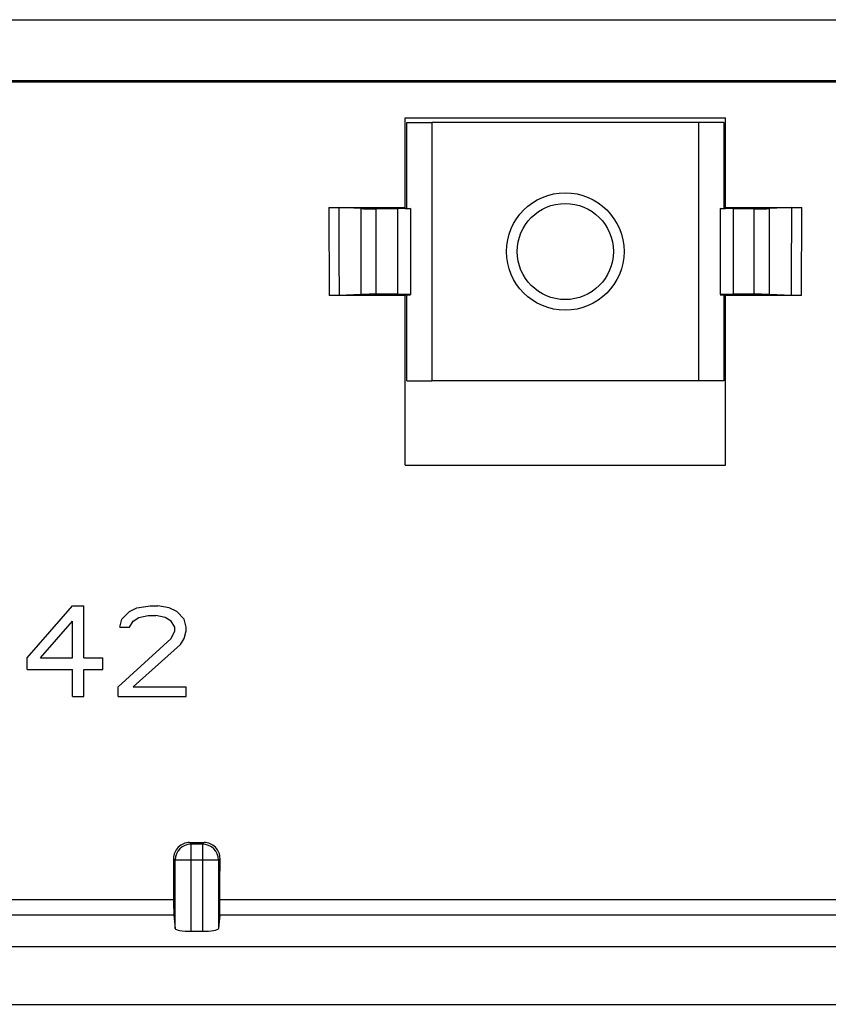
# Model space of a CAD drawing. Units: millimetres. Extents: x -24.9 to 24.7, y -9.3 to 9.1.
# Drawn here: x -10.4 to 4.8, y -9.3 to 9.1 of the extents above; entities that cross this region are included whole.
import ezdxf

# ---------------------------------------------------------------- set-up
doc = ezdxf.new("R2010")
doc.units = ezdxf.units.MM
doc.header["$LTSCALE"] = 16.335
doc.layers.get('0').update_dxf_attribs({"linetype": 'CONTINUOUS'})
for name, color, linetype in [('ASSI', 7, 'CONTINUOUS'), ('DRAFT', 7, 'CONTINUOUS'), ('RACCORDO', 7, 'CONTINUOUS')]:
    doc.layers.add(name, color=color, linetype=linetype)

msp = doc.modelspace()

# ---------------------------------------------------------------- linework, layer by layer
at = {"color": 7, "linetype": 'CONTINUOUS'}
for p, q in [((-3.136, 7.256), (2.864, 7.256)), ((-3.136, 0.756), (2.864, 0.756)), ((-10.211, -2.853), (-9.361, -1.877)), ((-9.361, -1.877), (-9.149, -1.877)), ((-9.149, -2.853), (-9.149, -1.877)), ((-8.44, -2.13), (-8.299, -1.985)), ((-8.299, -1.985), (-8.157, -1.913)), ((-8.157, -1.913), (-7.909, -1.877)), ((-7.909, -1.877), (-7.767, -1.877)), ((-7.555, -1.913), (-7.767, -1.877)), ((-7.413, -1.985), (-7.555, -1.913)), ((-7.272, -2.13), (-7.413, -1.985)), ((-9.963, -2.853), (-9.361, -2.166)), ((-9.361, -2.853), (-9.361, -2.166)), ((-8.476, -2.275), (-8.44, -2.13)), ((-8.299, -2.275), (-8.228, -2.166)), ((-8.228, -2.166), (-8.122, -2.094)), ((-8.122, -2.094), (-7.944, -2.058)), ((-7.944, -2.058), (-7.803, -2.058)), ((-7.626, -2.094), (-7.803, -2.058)), ((-7.519, -2.166), (-7.626, -2.094)), ((-7.449, -2.275), (-7.519, -2.166)), ((-7.236, -2.275), (-7.272, -2.13)), ((-8.476, -2.275), (-8.299, -2.275)), ((-7.519, -2.492), (-7.449, -2.347)), ((-7.449, -2.347), (-7.449, -2.275)), ((-7.272, -2.492), (-7.236, -2.347)), ((-7.236, -2.347), (-7.236, -2.275)), ((-8.511, -3.396), (-7.519, -2.492)), ((-7.342, -2.6), (-7.272, -2.492)), ((-8.228, -3.396), (-7.342, -2.6)), ((-10.211, -3.07), (-10.211, -2.853)), ((-9.963, -2.853), (-9.361, -2.853)), ((-9.149, -2.853), (-8.794, -2.853)), ((-8.794, -3.07), (-8.794, -2.853)), ((-10.211, -3.07), (-9.361, -3.07)), ((-9.361, -3.577), (-9.361, -3.07)), ((-9.149, -3.577), (-9.149, -3.07)), ((-9.149, -3.07), (-8.794, -3.07)), ((-8.511, -3.577), (-8.511, -3.396)), ((-8.228, -3.396), (-7.236, -3.396)), ((-7.236, -3.577), (-7.236, -3.396)), ((-9.361, -3.577), (-9.149, -3.577)), ((-8.511, -3.577), (-7.236, -3.577))]:
    msp.add_line(p, q, dxfattribs=at)
for radius in [1.1, 0.9]:
    msp.add_circle((-0.136, 4.756), radius, dxfattribs=at)
at = {"layer": 'ASSI', "color": 7, "linetype": 'CONTINUOUS'}
for p, q in [((-21.186, 9.096), (20.914, 9.096)), ((-19.681, 7.956), (19.409, 7.956)), ((-19.364, 7.933), (19.091, 7.933)), ((-3.136, 5.564), (-3.136, 7.256)), ((-3.136, 7.256), (2.864, 7.256)), ((2.864, 5.564), (2.864, 7.256)), ((-4.566, 5.581), (-3.136, 5.581)), ((-3.958, 5.559), (-4.378, 5.579)), ((-3.278, 5.556), (-3.676, 5.556)), ((-3.036, 5.56), (-3.278, 5.556)), ((-3.278, 5.556), (-3.278, 3.956)), ((-3.136, 5.564), (-3.104, 5.564)), ((-3.036, 5.56), (-3.036, 3.951)), ((2.764, 5.56), (2.764, 3.951)), ((3.006, 5.556), (2.764, 5.56)), ((2.831, 5.564), (2.864, 5.564)), ((2.864, 5.581), (4.294, 5.581)), ((3.006, 5.556), (3.006, 3.956)), ((3.404, 5.556), (3.006, 5.556)), ((4.106, 5.579), (3.686, 5.559)), ((-3.136, 3.93), (-4.56, 3.93)), ((-3.958, 3.952), (-4.372, 3.932)), ((-3.278, 3.956), (-3.676, 3.956)), ((-3.036, 3.951), (-3.278, 3.956)), ((-3.136, 0.756), (-3.136, 3.947)), ((-3.136, 3.947), (-3.104, 3.947)), ((3.006, 3.956), (2.764, 3.951)), ((2.831, 3.947), (2.864, 3.947)), ((2.864, 0.756), (2.864, 3.947)), ((4.287, 3.93), (2.864, 3.93)), ((3.404, 3.956), (3.006, 3.956)), ((4.099, 3.932), (3.686, 3.952)), ((-3.136, 0.756), (2.864, 0.756)), ((-10.211, -2.853), (-9.361, -1.877)), ((-9.361, -1.877), (-9.149, -1.877)), ((-9.149, -2.853), (-9.149, -1.877)), ((-8.44, -2.13), (-8.299, -1.985)), ((-8.299, -1.985), (-8.157, -1.913)), ((-8.157, -1.913), (-7.909, -1.877)), ((-7.909, -1.877), (-7.767, -1.877)), ((-7.555, -1.913), (-7.767, -1.877)), ((-7.413, -1.985), (-7.555, -1.913)), ((-7.272, -2.13), (-7.413, -1.985)), ((-9.963, -2.853), (-9.361, -2.166)), ((-9.361, -2.853), (-9.361, -2.166)), ((-8.476, -2.275), (-8.44, -2.13)), ((-8.299, -2.275), (-8.228, -2.166)), ((-8.228, -2.166), (-8.122, -2.094)), ((-8.122, -2.094), (-7.944, -2.058)), ((-7.944, -2.058), (-7.803, -2.058)), ((-7.626, -2.094), (-7.803, -2.058)), ((-7.519, -2.166), (-7.626, -2.094)), ((-7.449, -2.275), (-7.519, -2.166)), ((-7.236, -2.275), (-7.272, -2.13)), ((-8.476, -2.275), (-8.299, -2.275)), ((-7.519, -2.492), (-7.449, -2.347)), ((-7.449, -2.347), (-7.449, -2.275)), ((-7.272, -2.492), (-7.236, -2.347)), ((-7.236, -2.347), (-7.236, -2.275)), ((-8.511, -3.396), (-7.519, -2.492)), ((-7.342, -2.6), (-7.272, -2.492)), ((-8.228, -3.396), (-7.342, -2.6)), ((-10.211, -3.07), (-10.211, -2.853)), ((-9.963, -2.853), (-9.361, -2.853)), ((-9.149, -2.853), (-8.794, -2.853)), ((-8.794, -3.07), (-8.794, -2.853)), ((-10.211, -3.07), (-9.361, -3.07)), ((-9.361, -3.577), (-9.361, -3.07)), ((-9.149, -3.577), (-9.149, -3.07)), ((-9.149, -3.07), (-8.794, -3.07)), ((-8.511, -3.577), (-8.511, -3.396)), ((-8.228, -3.396), (-7.236, -3.396)), ((-7.236, -3.577), (-7.236, -3.396)), ((-9.361, -3.577), (-9.149, -3.577)), ((-8.511, -3.577), (-7.236, -3.577)), ((-7.171, -6.309), (-6.901, -6.309)), ((-7.466, -7.668), (-7.441, -7.919)), ((-6.606, -7.668), (-6.631, -7.919)), ((-7.141, -7.971), (-6.931, -7.971)), ((-23.523, -8.253), (23.251, -8.253)), ((-24.672, -9.338), (24.4, -9.338))]:
    msp.add_line(p, q, dxfattribs=at)
at = {"layer": 'ASSI', "color": 253, "linetype": 'CONTINUOUS'}
for p, q in [((-4.566, 5.581), (-4.56, 3.93)), ((-3.958, 3.952), (-3.958, 5.559)), ((-3.676, 3.956), (-3.676, 5.556)), ((3.404, 3.956), (3.404, 5.556)), ((3.686, 3.952), (3.686, 5.559)), ((4.287, 3.93), (4.294, 5.581)), ((-7.141, -6.339), (-7.171, -6.309)), ((-7.141, -7.971), (-7.141, -6.339)), ((-6.931, -6.339), (-7.141, -6.339)), ((-6.901, -6.309), (-6.931, -6.339)), ((-6.931, -6.339), (-6.931, -7.971)), ((-7.441, -6.639), (-7.471, -6.61)), ((-6.601, -6.61), (-6.631, -6.639)), ((-7.441, -7.919), (-7.441, -6.639)), ((-6.631, -6.639), (-7.441, -6.639)), ((-6.631, -6.639), (-6.631, -7.919)), ((-7.471, -7.384), (-17.802, -7.384)), ((6.329, -7.384), (-6.602, -7.384)), ((-7.466, -7.668), (-17.806, -7.668)), ((6.334, -7.668), (-6.606, -7.668))]:
    msp.add_line(p, q, dxfattribs=at)
at = {"layer": 'ASSI', "color": 7, "linetype": 'CONTINUOUS'}
for centre, start, end in [((-7.171, -6.609), 90.0097, 180.0683), ((-6.901, -6.609), 359.9317, 89.9903)]:
    msp.add_arc(centre, 0.3, start, end, dxfattribs=at)
at = {"layer": 'ASSI', "color": 253, "linetype": 'CONTINUOUS'}
for centre, start, end in [((-7.141, -6.639), 90.0208, 179.9792), ((-6.931, -6.639), 0.0208, 89.9792)]:
    msp.add_arc(centre, 0.3, start, end, dxfattribs=at)
at = {"layer": 'ASSI', "color": 7, "linetype": 'CONTINUOUS'}
for centre, major_axis, ratio, start_param, end_param in [((-3.676, 5.561), (0.3, 0), 0.017455, -2.792527, -1.570796), ((3.404, 5.561), (0.3, 0), 0.017455, -1.570796, -0.349066), ((-3.676, 3.95), (0.3, 0), 0.017455, 1.570796, 2.792527), ((3.404, 3.95), (0.3, 0), 0.017455, 0.349066, 1.570796), ((-0.081, 9.356), (0, 423.7), 0.017455, -4.6747, -4.67287), ((-13.992, 9.356), (0, 423.7), 0.017455, -1.610315, -1.608485), ((-7.465, -7.372), (0, 0.3), 0.017455, -4.67287, -3.316126), ((-6.607, -7.372), (0, 0.3), 0.017455, -2.96706, -1.610315), ((-7.141, -7.918), (0.3, 0), 0.176327, -3.124139, -1.570796), ((-6.931, -7.918), (0.3, 0), 0.176327, -1.570796, -0.017453)]:
    msp.add_ellipse(centre, major_axis=major_axis, ratio=ratio, start_param=start_param, end_param=end_param, dxfattribs=at)
for points, knots in [([(-4.566, 5.581), (-4.546, 5.581), (-4.508, 5.581), (-4.455, 5.581), (-4.412, 5.58), (-4.388, 5.58), (-4.378, 5.579)], [0, 0, 0, 0, 0.321465, 0.610173, 0.843321, 1, 1, 1, 1]), ([(4.106, 5.579), (4.116, 5.58), (4.14, 5.58), (4.183, 5.581), (4.235, 5.581), (4.274, 5.581), (4.294, 5.581)], [0, 0, 0, 0, 0.156679, 0.389827, 0.678535, 1, 1, 1, 1]), ([(-4.372, 3.932), (-4.381, 3.932), (-4.406, 3.931), (-4.448, 3.93), (-4.501, 3.93), (-4.539, 3.93), (-4.56, 3.93)], [0, 0, 0, 0, 0.156634, 0.389755, 0.678476, 1, 1, 1, 1]), ([(4.287, 3.93), (4.267, 3.93), (4.229, 3.93), (4.176, 3.93), (4.133, 3.931), (4.109, 3.932), (4.099, 3.932)], [0, 0, 0, 0, 0.321524, 0.610245, 0.843366, 1, 1, 1, 1])]:
    msp.add_open_spline(points, degree=3, knots=knots, dxfattribs=at)
at = {"layer": 'ASSI', "color": 253, "linetype": 'CONTINUOUS'}
for points, knots in [([(-4.378, 5.579), (-4.377, 5.305), (-4.375, 4.756), (-4.373, 4.207), (-4.372, 3.932)], [0, 0, 0, 0, 0.500014, 1, 1, 1, 1]), ([(4.099, 3.932), (4.101, 4.207), (4.103, 4.756), (4.105, 5.305), (4.106, 5.579)], [0, 0, 0, 0, 0.499987, 1, 1, 1, 1])]:
    msp.add_open_spline(points, degree=3, knots=knots, dxfattribs=at)
at = {"layer": 'DRAFT', "color": 7, "linetype": 'CONTINUOUS'}
for p, q in [((-21.186, 9.096), (20.914, 9.096)), ((-19.364, 7.933), (19.091, 7.933)), ((-3.136, 5.564), (-3.136, 7.256)), ((2.864, 5.564), (2.864, 7.256)), ((-3.104, 5.564), (-3.104, 7.173)), ((-3.104, 7.173), (-2.636, 7.173)), ((-2.633, 7.176), (-2.633, 2.335)), ((-2.633, 7.176), (2.36, 7.176)), ((2.36, 7.176), (2.36, 2.335)), ((2.831, 7.173), (2.364, 7.173)), ((2.831, 7.173), (2.831, 5.564)), ((-3.036, 5.56), (-3.278, 5.556)), ((-3.278, 5.556), (-3.278, 3.956)), ((-3.136, 5.564), (-3.036, 5.563)), ((-3.036, 5.56), (-3.036, 3.951)), ((2.764, 5.563), (2.864, 5.564)), ((2.764, 5.56), (2.764, 3.951)), ((3.006, 5.556), (2.764, 5.56)), ((3.006, 5.556), (3.006, 3.956)), ((-3.036, 3.951), (-3.278, 3.956)), ((-3.136, 3.947), (-3.036, 3.948)), ((-3.136, 0.756), (-3.136, 3.947)), ((-3.104, 2.338), (-3.104, 3.947)), ((3.006, 3.956), (2.764, 3.951)), ((2.764, 3.948), (2.864, 3.947)), ((2.831, 3.947), (2.831, 2.338)), ((2.864, 0.756), (2.864, 3.947)), ((-3.104, 2.338), (-2.636, 2.338)), ((2.36, 2.335), (-2.633, 2.335)), ((2.831, 2.338), (2.364, 2.338)), ((-23.822, -9.338), (23.55, -9.338))]:
    msp.add_line(p, q, dxfattribs=at)
at = {"layer": 'RACCORDO', "color": 7, "linetype": 'CONTINUOUS'}
for p, q in [((-19.681, 7.956), (19.409, 7.956)), ((-4.566, 5.581), (-3.136, 5.581)), ((-3.958, 5.559), (-4.378, 5.579)), ((-3.278, 5.556), (-3.676, 5.556)), ((2.864, 5.581), (4.294, 5.581)), ((3.404, 5.556), (3.006, 5.556)), ((4.106, 5.579), (3.686, 5.559)), ((-3.136, 3.93), (-4.56, 3.93)), ((-3.958, 3.952), (-4.372, 3.932)), ((-3.278, 3.956), (-3.676, 3.956)), ((4.287, 3.93), (2.864, 3.93)), ((3.404, 3.956), (3.006, 3.956)), ((4.099, 3.932), (3.686, 3.952)), ((-7.171, -6.309), (-6.901, -6.309)), ((-7.466, -7.668), (-7.441, -7.919)), ((-6.606, -7.668), (-6.631, -7.919)), ((-7.141, -7.971), (-6.931, -7.971)), ((-23.523, -8.253), (23.251, -8.253))]:
    msp.add_line(p, q, dxfattribs=at)
at = {"layer": 'RACCORDO', "color": 253, "linetype": 'CONTINUOUS'}
for p, q in [((-4.566, 5.581), (-4.56, 3.93)), ((-3.958, 3.952), (-3.958, 5.559)), ((-3.676, 3.956), (-3.676, 5.556)), ((3.404, 3.956), (3.404, 5.556)), ((3.686, 3.952), (3.686, 5.559)), ((4.287, 3.93), (4.294, 5.581)), ((-7.141, -6.339), (-7.171, -6.309)), ((-7.141, -7.971), (-7.141, -6.339)), ((-6.931, -6.339), (-7.141, -6.339)), ((-6.901, -6.309), (-6.931, -6.339)), ((-6.931, -6.339), (-6.931, -7.971)), ((-7.441, -6.639), (-7.471, -6.61)), ((-6.601, -6.61), (-6.631, -6.639)), ((-7.441, -7.919), (-7.441, -6.639)), ((-6.631, -6.639), (-7.441, -6.639)), ((-6.631, -6.639), (-6.631, -7.919)), ((-7.471, -7.384), (-17.802, -7.384)), ((6.329, -7.384), (-6.602, -7.384)), ((-7.466, -7.668), (-17.806, -7.668)), ((6.334, -7.668), (-6.606, -7.668))]:
    msp.add_line(p, q, dxfattribs=at)
at = {"layer": 'RACCORDO', "color": 7, "linetype": 'CONTINUOUS'}
for centre, start, end in [((-7.171, -6.609), 90.0097, 180.0683), ((-6.901, -6.609), 359.9317, 89.9903)]:
    msp.add_arc(centre, 0.3, start, end, dxfattribs=at)
at = {"layer": 'RACCORDO', "color": 253, "linetype": 'CONTINUOUS'}
for centre, start, end in [((-7.141, -6.639), 90.0208, 179.9792), ((-6.931, -6.639), 0.0208, 89.9792)]:
    msp.add_arc(centre, 0.3, start, end, dxfattribs=at)
at = {"layer": 'RACCORDO', "color": 7, "linetype": 'CONTINUOUS'}
for centre, major_axis, ratio, start_param, end_param in [((-3.676, 5.561), (0.3, 0), 0.017455, -2.792527, -1.570796), ((3.404, 5.561), (0.3, 0), 0.017455, -1.570796, -0.349066), ((-3.676, 3.95), (0.3, 0), 0.017455, 1.570796, 2.792527), ((3.404, 3.95), (0.3, 0), 0.017455, 0.349066, 1.570796), ((-0.081, 9.356), (0, 423.7), 0.017455, -4.6747, -4.67287), ((-13.992, 9.356), (0, 423.7), 0.017455, -1.610315, -1.608485), ((-7.465, -7.372), (0, 0.3), 0.017455, -4.67287, -3.316126), ((-6.607, -7.372), (0, 0.3), 0.017455, -2.96706, -1.610315), ((-7.141, -7.918), (0.3, 0), 0.176327, -3.124139, -1.570796), ((-6.931, -7.918), (0.3, 0), 0.176327, -1.570796, -0.017453)]:
    msp.add_ellipse(centre, major_axis=major_axis, ratio=ratio, start_param=start_param, end_param=end_param, dxfattribs=at)
for points, knots in [([(-4.566, 5.581), (-4.546, 5.581), (-4.508, 5.581), (-4.455, 5.581), (-4.412, 5.58), (-4.388, 5.58), (-4.378, 5.579)], [0, 0, 0, 0, 0.321465, 0.610173, 0.843321, 1, 1, 1, 1]), ([(4.106, 5.579), (4.116, 5.58), (4.14, 5.58), (4.183, 5.581), (4.235, 5.581), (4.274, 5.581), (4.294, 5.581)], [0, 0, 0, 0, 0.156679, 0.389827, 0.678535, 1, 1, 1, 1]), ([(-4.372, 3.932), (-4.381, 3.932), (-4.406, 3.931), (-4.448, 3.93), (-4.501, 3.93), (-4.539, 3.93), (-4.56, 3.93)], [0, 0, 0, 0, 0.156634, 0.389755, 0.678476, 1, 1, 1, 1]), ([(4.287, 3.93), (4.267, 3.93), (4.229, 3.93), (4.176, 3.93), (4.133, 3.931), (4.109, 3.932), (4.099, 3.932)], [0, 0, 0, 0, 0.321524, 0.610245, 0.843366, 1, 1, 1, 1])]:
    msp.add_open_spline(points, degree=3, knots=knots, dxfattribs=at)
at = {"layer": 'RACCORDO', "color": 253, "linetype": 'CONTINUOUS'}
for points, knots in [([(-4.378, 5.579), (-4.377, 5.305), (-4.375, 4.756), (-4.373, 4.207), (-4.372, 3.932)], [0, 0, 0, 0, 0.500014, 1, 1, 1, 1]), ([(4.099, 3.932), (4.101, 4.207), (4.103, 4.756), (4.105, 5.305), (4.106, 5.579)], [0, 0, 0, 0, 0.499987, 1, 1, 1, 1])]:
    msp.add_open_spline(points, degree=3, knots=knots, dxfattribs=at)

doc.saveas('drawing.dxf')
